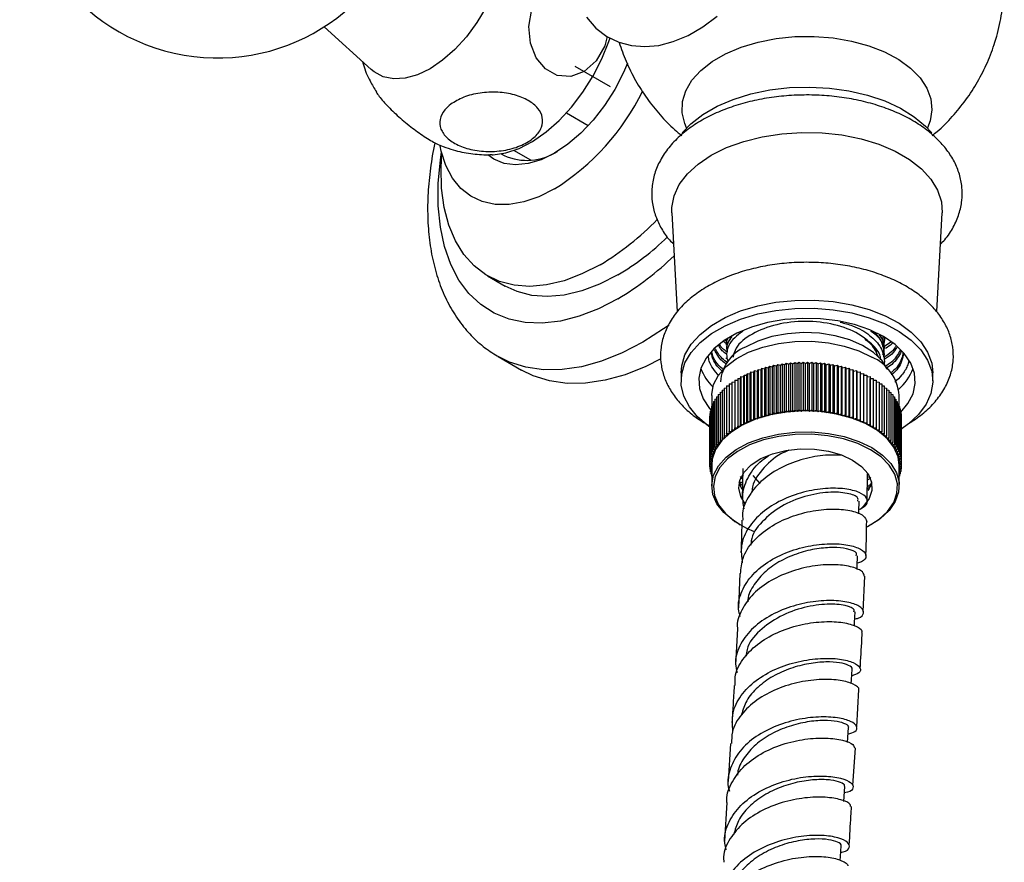
# Model space of a CAD drawing. Units: millimetres. Extents: x 5 to 995, y 5 to 995.
# Drawn here: x 835 to 859, y 70 to 90 of the extents above; entities that cross this region are included whole.
import ezdxf

# ---------------------------------------------------------------- set-up
doc = ezdxf.new("R2010")
doc.units = ezdxf.units.MM
doc.linetypes.add('CENTERX2', pattern=[20.32, 12.7, -2.54, 2.54, -2.54])

msp = doc.modelspace()

# ---------------------------------------------------------------- linework, layer by layer
at = {"color": 7, "linetype": 'Continuous', "lineweight": 25}
for p, q in [((842.445, 89.714), (843.571, 88.691)), ((848.254, 87.649), (848.78, 87.345)), ((847.404, 86.513), (846.993, 86.75)), ((846.691, 86.669), (846.759, 86.63)), ((850.783, 85.249), (850.914, 82.88)), ((857.141, 82.882), (857.272, 85.249)), ((846.363, 83.741), (846.788, 83.496)), ((855.891, 82.017), (855.835, 82.276)), ((855.891, 82.18), (855.87, 82.276)), ((855.92, 82.25), (855.882, 82.223)), ((852.096, 82.109), (852.022, 82.167)), ((852.098, 82.169), (852.071, 82.19)), ((852.091, 82.099), (852.091, 82.078)), ((856.038, 82.152), (855.886, 82.042)), ((855.891, 82.16), (855.891, 82.18)), ((855.891, 81.997), (855.891, 82.017)), ((846.614, 81.806), (847.179, 81.48)), ((852.091, 81.935), (852.091, 81.915)), ((852.091, 81.772), (852.091, 81.752)), ((855.891, 81.833), (855.891, 81.854)), ((852.925, 81.487), (852.947, 81.526)), ((852.947, 81.526), (852.947, 80.383)), ((852.947, 81.526), (853.015, 81.513)), ((853.015, 81.513), (853.04, 81.552)), ((853.04, 81.552), (853.04, 80.409)), ((853.04, 81.552), (853.107, 81.538)), ((853.107, 81.538), (853.135, 81.575)), ((853.107, 80.394), (853.107, 81.538)), ((853.135, 81.575), (853.135, 80.432)), ((853.135, 81.575), (853.2, 81.559)), ((853.2, 81.559), (853.231, 81.596)), ((853.2, 80.416), (853.2, 81.559)), ((853.231, 81.596), (853.231, 80.453)), ((853.231, 81.596), (853.296, 81.579)), ((853.296, 81.579), (853.33, 81.615)), ((853.296, 80.435), (853.296, 81.579)), ((853.33, 81.615), (853.33, 80.472)), ((853.33, 81.615), (853.392, 81.595)), ((853.392, 81.595), (853.429, 81.631)), ((853.392, 80.452), (853.392, 81.595)), ((853.429, 81.631), (853.429, 80.487)), ((853.429, 81.631), (853.49, 81.61)), ((853.49, 81.61), (853.53, 81.644)), ((853.49, 80.466), (853.49, 81.61)), ((853.53, 81.644), (853.53, 80.501)), ((853.53, 81.644), (853.589, 81.621)), ((853.589, 81.621), (853.631, 81.655)), ((853.589, 80.478), (853.589, 81.621)), ((853.631, 81.655), (853.631, 80.511)), ((853.631, 81.655), (853.689, 81.63)), ((853.689, 81.63), (853.734, 81.663)), ((853.689, 80.487), (853.689, 81.63)), ((853.734, 81.663), (853.734, 80.519)), ((853.734, 81.663), (853.789, 81.637)), ((853.789, 81.637), (853.836, 81.668)), ((853.789, 80.494), (853.789, 81.637)), ((853.836, 81.668), (853.836, 80.525)), ((853.836, 81.668), (853.89, 81.641)), ((853.89, 81.641), (853.939, 81.671)), ((853.89, 80.498), (853.89, 81.641)), ((853.939, 81.671), (853.939, 80.527)), ((853.939, 81.671), (853.991, 81.642)), ((853.991, 81.642), (854.043, 81.671)), ((853.991, 80.499), (853.991, 81.642)), ((854.043, 81.671), (854.043, 80.527)), ((854.043, 81.671), (854.092, 81.641)), ((854.092, 81.641), (854.146, 81.668)), ((854.092, 80.498), (854.092, 81.641)), ((854.146, 81.668), (854.146, 80.525)), ((854.146, 81.668), (854.193, 81.637)), ((854.193, 81.637), (854.249, 81.663)), ((854.193, 80.494), (854.193, 81.637)), ((854.249, 81.663), (854.249, 80.519)), ((854.249, 81.663), (854.293, 81.63)), ((854.293, 81.63), (854.351, 81.655)), ((854.293, 80.487), (854.293, 81.63)), ((854.351, 81.655), (854.351, 80.511)), ((854.351, 81.655), (854.393, 81.621)), ((854.393, 81.621), (854.452, 81.644)), ((854.393, 80.478), (854.393, 81.621)), ((854.452, 81.644), (854.452, 80.501)), ((854.452, 81.644), (854.492, 81.61)), ((854.492, 81.61), (854.553, 81.631)), ((854.492, 80.466), (854.492, 81.61)), ((854.553, 81.631), (854.553, 80.487)), ((854.553, 81.631), (854.59, 81.595)), ((854.59, 81.595), (854.652, 81.615)), ((854.59, 80.452), (854.59, 81.595)), ((854.652, 81.615), (854.652, 80.472)), ((854.652, 81.615), (854.686, 81.579)), ((854.686, 81.579), (854.751, 81.596)), ((854.686, 80.435), (854.686, 81.579)), ((854.751, 81.596), (854.751, 80.453)), ((854.751, 81.596), (854.782, 81.559)), ((854.782, 81.559), (854.847, 81.575)), ((854.782, 80.416), (854.782, 81.559)), ((854.847, 81.575), (854.847, 80.432)), ((854.847, 81.575), (854.875, 81.538)), ((854.875, 81.538), (854.942, 81.552)), ((854.875, 80.394), (854.875, 81.538)), ((854.942, 81.552), (854.942, 80.409)), ((854.942, 81.552), (854.967, 81.513)), ((854.967, 81.513), (855.035, 81.526)), ((855.035, 81.526), (855.035, 80.383)), ((855.035, 81.526), (855.057, 81.487)), ((855.891, 81.69), (855.875, 81.597)), ((851.007, 81.417), (851.007, 81.221)), ((852.365, 81.282), (852.365, 80.139)), ((852.365, 81.282), (852.436, 81.282)), ((852.436, 81.282), (852.439, 81.323)), ((852.436, 80.139), (852.436, 81.282)), ((852.439, 81.323), (852.439, 80.18)), ((852.439, 81.323), (852.511, 81.321)), ((852.511, 81.321), (852.517, 81.362)), ((852.511, 80.178), (852.511, 81.321)), ((852.517, 81.362), (852.517, 80.219)), ((852.517, 81.362), (852.588, 81.359)), ((852.563, 81.36), (852.592, 81.374)), ((852.588, 81.359), (852.598, 81.4)), ((852.588, 80.216), (852.588, 81.359)), ((852.598, 81.4), (852.598, 80.256)), ((852.598, 81.4), (852.668, 81.394)), ((852.668, 81.394), (852.681, 81.435)), ((852.668, 80.251), (852.668, 81.394)), ((852.681, 81.435), (852.681, 80.291)), ((852.681, 81.435), (852.751, 81.427)), ((852.751, 81.427), (852.767, 81.467)), ((852.751, 80.284), (852.751, 81.427)), ((852.767, 81.467), (852.767, 80.324)), ((852.767, 81.467), (852.837, 81.458)), ((852.837, 81.458), (852.856, 81.498)), ((852.837, 80.315), (852.837, 81.458)), ((852.856, 81.498), (852.856, 80.355)), ((852.856, 81.498), (852.925, 81.487)), ((852.925, 80.344), (852.925, 81.487)), ((853.015, 80.37), (853.015, 81.513)), ((854.967, 80.37), (854.967, 81.513)), ((855.057, 81.487), (855.126, 81.498)), ((855.057, 80.344), (855.057, 81.487)), ((855.126, 81.498), (855.126, 80.355)), ((855.126, 81.498), (855.145, 81.458)), ((855.145, 81.458), (855.215, 81.467)), ((855.145, 80.315), (855.145, 81.458)), ((855.215, 81.467), (855.215, 80.324)), ((855.215, 81.467), (855.231, 81.427)), ((855.231, 81.427), (855.301, 81.435)), ((855.231, 80.284), (855.231, 81.427)), ((855.301, 81.435), (855.301, 80.291)), ((855.301, 81.435), (855.314, 81.394)), ((855.314, 81.394), (855.384, 81.4)), ((855.314, 80.251), (855.314, 81.394)), ((855.384, 81.4), (855.384, 80.256)), ((855.384, 81.4), (855.394, 81.359)), ((855.394, 81.359), (855.465, 81.362)), ((855.394, 80.216), (855.394, 81.359)), ((855.465, 81.362), (855.465, 80.219)), ((855.465, 81.362), (855.471, 81.321)), ((855.471, 81.321), (855.543, 81.323)), ((855.471, 80.178), (855.471, 81.321)), ((855.543, 81.323), (855.543, 80.18)), ((855.543, 81.323), (855.546, 81.282)), ((855.546, 80.139), (855.546, 81.282)), ((855.546, 81.282), (855.617, 81.282)), ((855.617, 81.282), (855.617, 80.139)), ((857.047, 81.221), (857.047, 81.417)), ((852.044, 81.05), (852.1, 81.057)), ((852.044, 81.05), (852.044, 79.906)), ((852.1, 81.099), (852.161, 81.106)), ((852.1, 81.099), (852.1, 79.956)), ((852.161, 81.147), (852.225, 81.153)), ((852.161, 81.147), (852.161, 80.004)), ((852.225, 81.194), (852.293, 81.198)), ((852.225, 81.194), (852.225, 80.051)), ((852.293, 81.239), (852.365, 81.241)), ((852.293, 81.239), (852.293, 80.096)), ((855.617, 81.241), (855.689, 81.239)), ((855.689, 81.239), (855.689, 80.096)), ((855.689, 81.198), (855.757, 81.194)), ((855.757, 81.194), (855.757, 80.051)), ((855.757, 81.153), (855.821, 81.147)), ((855.821, 81.147), (855.821, 80.004)), ((855.821, 81.106), (855.882, 81.099)), ((855.882, 81.099), (855.882, 79.956)), ((855.882, 81.057), (855.938, 81.05)), ((855.938, 81.05), (855.938, 79.906)), ((851.741, 80.874), (851.741, 80.611)), ((851.856, 80.837), (851.897, 80.847)), ((851.856, 80.837), (851.856, 79.694)), ((851.897, 80.892), (851.942, 80.902)), ((851.897, 80.892), (851.897, 79.749)), ((851.942, 80.946), (851.991, 80.955)), ((851.942, 80.946), (851.942, 79.803)), ((851.991, 80.998), (852.044, 81.007)), ((851.991, 80.998), (851.991, 79.855)), ((855.938, 81.007), (855.991, 80.998)), ((855.991, 80.998), (855.991, 79.855)), ((855.991, 80.955), (856.04, 80.946)), ((856.04, 80.946), (856.04, 79.803)), ((856.04, 80.902), (856.085, 80.892)), ((856.085, 80.892), (856.085, 79.749)), ((856.085, 80.847), (856.126, 80.837)), ((856.126, 80.837), (856.126, 79.694)), ((856.241, 80.611), (856.241, 80.874)), ((851.738, 80.609), (851.761, 80.618)), ((851.738, 80.609), (851.738, 79.466)), ((851.761, 80.668), (851.788, 80.677)), ((851.761, 80.668), (851.761, 79.524)), ((851.788, 80.725), (851.82, 80.735)), ((851.788, 80.725), (851.788, 79.582)), ((851.82, 80.782), (851.856, 80.792)), ((851.82, 80.782), (851.82, 79.639)), ((856.126, 80.792), (856.162, 80.782)), ((856.162, 80.782), (856.162, 79.639)), ((856.162, 80.735), (856.194, 80.725)), ((856.194, 80.725), (856.194, 79.582)), ((856.194, 80.677), (856.221, 80.668)), ((856.221, 80.668), (856.221, 79.524)), ((856.221, 80.618), (856.244, 80.609)), ((856.244, 80.609), (856.244, 79.466)), ((851.692, 80.373), (851.696, 80.375)), ((851.692, 80.373), (851.692, 79.23)), ((851.696, 80.432), (851.705, 80.437)), ((851.696, 80.432), (851.696, 79.289)), ((851.705, 80.492), (851.719, 80.498)), ((851.705, 80.492), (851.705, 79.349)), ((851.719, 80.551), (851.738, 80.559)), ((851.719, 80.551), (851.719, 79.408)), ((852.837, 80.315), (852.856, 80.355)), ((852.856, 80.355), (852.925, 80.344)), ((852.925, 80.344), (852.947, 80.383)), ((852.947, 80.383), (853.015, 80.37)), ((853.015, 80.37), (853.04, 80.409)), ((853.04, 80.409), (853.107, 80.394)), ((853.107, 80.394), (853.135, 80.432)), ((853.135, 80.432), (853.2, 80.416)), ((853.2, 80.416), (853.231, 80.453)), ((853.231, 80.453), (853.296, 80.435)), ((853.296, 80.435), (853.33, 80.472)), ((853.33, 80.472), (853.392, 80.452)), ((853.392, 80.452), (853.429, 80.487)), ((853.429, 80.487), (853.49, 80.466)), ((853.49, 80.466), (853.53, 80.501)), ((853.53, 80.501), (853.589, 80.478)), ((853.589, 80.478), (853.631, 80.511)), ((853.631, 80.511), (853.689, 80.487)), ((853.689, 80.487), (853.734, 80.519)), ((853.734, 80.519), (853.789, 80.494)), ((853.789, 80.494), (853.836, 80.525)), ((853.836, 80.525), (853.89, 80.498)), ((853.89, 80.498), (853.939, 80.527)), ((853.939, 80.527), (853.991, 80.499)), ((853.991, 80.499), (854.043, 80.527)), ((854.043, 80.527), (854.092, 80.498)), ((854.092, 80.498), (854.146, 80.525)), ((854.146, 80.525), (854.193, 80.494)), ((854.193, 80.494), (854.249, 80.519)), ((854.249, 80.519), (854.293, 80.487)), ((854.293, 80.487), (854.351, 80.511)), ((854.351, 80.511), (854.393, 80.478)), ((854.393, 80.478), (854.452, 80.501)), ((854.452, 80.501), (854.492, 80.466)), ((854.492, 80.466), (854.553, 80.487)), ((854.553, 80.487), (854.59, 80.452)), ((854.59, 80.452), (854.652, 80.472)), ((854.652, 80.472), (854.686, 80.435)), ((854.686, 80.435), (854.751, 80.453)), ((854.751, 80.453), (854.782, 80.416)), ((854.782, 80.416), (854.847, 80.432)), ((854.847, 80.432), (854.875, 80.394)), ((854.875, 80.394), (854.942, 80.409)), ((854.942, 80.409), (854.967, 80.37)), ((854.967, 80.37), (855.035, 80.383)), ((855.035, 80.383), (855.057, 80.344)), ((855.057, 80.344), (855.126, 80.355)), ((855.126, 80.355), (855.145, 80.315)), ((856.244, 80.559), (856.263, 80.551)), ((856.263, 80.551), (856.263, 79.408)), ((856.263, 80.498), (856.277, 80.492)), ((856.277, 80.492), (856.277, 79.349)), ((856.277, 80.437), (856.286, 80.432)), ((856.286, 80.432), (856.286, 79.289)), ((856.286, 80.375), (856.29, 80.373)), ((856.29, 80.373), (856.29, 79.23)), ((852.365, 80.098), (852.365, 80.139)), ((852.365, 80.139), (852.436, 80.139)), ((852.436, 80.139), (852.439, 80.18)), ((852.439, 80.18), (852.511, 80.178)), ((852.511, 80.178), (852.517, 80.219)), ((852.517, 80.219), (852.588, 80.216)), ((852.588, 80.216), (852.598, 80.256)), ((852.598, 80.256), (852.668, 80.251)), ((852.668, 80.251), (852.681, 80.291)), ((852.681, 80.291), (852.751, 80.284)), ((852.751, 80.284), (852.767, 80.324)), ((852.767, 80.324), (852.837, 80.315)), ((855.145, 80.315), (855.215, 80.324)), ((855.215, 80.324), (855.231, 80.284)), ((855.231, 80.284), (855.301, 80.291)), ((855.301, 80.291), (855.314, 80.251)), ((855.314, 80.251), (855.384, 80.256)), ((855.384, 80.256), (855.394, 80.216)), ((855.394, 80.216), (855.465, 80.219)), ((855.465, 80.219), (855.471, 80.178)), ((855.471, 80.178), (855.543, 80.18)), ((855.543, 80.18), (855.546, 80.139)), ((855.546, 80.139), (855.617, 80.139)), ((855.617, 80.139), (855.617, 80.098)), ((851.991, 79.855), (852.059, 79.866)), ((852.044, 79.906), (852.113, 79.916)), ((852.059, 79.866), (852.044, 79.906)), ((852.1, 79.956), (852.171, 79.963)), ((852.113, 79.916), (852.1, 79.956)), ((852.161, 80.004), (852.232, 80.01)), ((852.171, 79.963), (852.161, 80.004)), ((852.225, 80.051), (852.297, 80.055)), ((852.232, 80.01), (852.225, 80.051)), ((852.293, 80.096), (852.365, 80.098)), ((852.297, 80.055), (852.293, 80.096)), ((855.617, 80.098), (855.689, 80.096)), ((855.689, 80.096), (855.685, 80.055)), ((855.685, 80.055), (855.757, 80.051)), ((855.757, 80.051), (855.75, 80.01)), ((855.75, 80.01), (855.821, 80.004)), ((855.821, 80.004), (855.811, 79.963)), ((855.811, 79.963), (855.882, 79.956)), ((855.882, 79.956), (855.869, 79.916)), ((855.869, 79.916), (855.938, 79.906)), ((855.938, 79.906), (855.923, 79.866)), ((855.923, 79.866), (855.991, 79.855)), ((851.82, 79.639), (851.884, 79.656)), ((851.851, 79.601), (851.82, 79.639)), ((851.856, 79.694), (851.922, 79.71)), ((851.884, 79.656), (851.856, 79.694)), ((851.897, 79.749), (851.964, 79.764)), ((851.922, 79.71), (851.897, 79.749)), ((851.942, 79.803), (852.01, 79.816)), ((851.964, 79.764), (851.942, 79.803)), ((852.01, 79.816), (851.991, 79.855)), ((855.991, 79.855), (855.972, 79.816)), ((855.972, 79.816), (856.04, 79.803)), ((856.04, 79.803), (856.018, 79.764)), ((856.018, 79.764), (856.085, 79.749)), ((856.085, 79.749), (856.06, 79.71)), ((856.06, 79.71), (856.126, 79.694)), ((856.126, 79.694), (856.098, 79.656)), ((856.098, 79.656), (856.162, 79.639)), ((856.162, 79.639), (856.131, 79.601)), ((851.719, 79.408), (851.777, 79.432)), ((851.761, 79.374), (851.719, 79.408)), ((851.738, 79.466), (851.797, 79.489)), ((851.777, 79.432), (851.738, 79.466)), ((851.761, 79.524), (851.822, 79.546)), ((851.797, 79.489), (851.761, 79.524)), ((851.788, 79.582), (851.851, 79.601)), ((851.822, 79.546), (851.788, 79.582)), ((856.131, 79.601), (856.194, 79.582)), ((856.194, 79.582), (856.16, 79.546)), ((856.16, 79.546), (856.221, 79.524)), ((856.221, 79.524), (856.185, 79.489)), ((856.185, 79.489), (856.244, 79.466)), ((856.244, 79.466), (856.205, 79.432)), ((856.205, 79.432), (856.263, 79.408)), ((856.263, 79.408), (856.221, 79.374)), ((851.692, 79.23), (851.743, 79.258)), ((851.741, 79.2), (851.692, 79.23)), ((851.692, 79.23), (851.692, 79.17)), ((851.692, 79.17), (851.741, 79.2)), ((851.741, 79.143), (851.692, 79.17)), ((851.696, 79.289), (851.75, 79.316)), ((851.743, 79.258), (851.696, 79.289)), ((851.696, 79.168), (851.696, 79.111)), ((851.705, 79.349), (851.761, 79.374)), ((851.75, 79.316), (851.705, 79.349)), ((851.741, 79.2), (851.741, 78.702)), ((856.221, 79.374), (856.277, 79.349)), ((856.277, 79.349), (856.232, 79.316)), ((856.232, 79.316), (856.286, 79.289)), ((856.286, 79.289), (856.239, 79.258)), ((856.239, 79.258), (856.29, 79.23)), ((856.29, 79.23), (856.241, 79.2)), ((856.241, 78.702), (856.241, 79.2)), ((856.241, 79.2), (856.29, 79.17)), ((856.29, 79.17), (856.241, 79.143)), ((856.286, 79.168), (856.286, 79.111)), ((856.29, 79.23), (856.29, 79.17)), ((851.696, 79.111), (851.741, 79.14)), ((851.741, 79.088), (851.696, 79.111)), ((851.705, 79.106), (851.705, 79.051)), ((851.705, 79.051), (851.741, 79.077)), ((851.741, 79.035), (851.705, 79.051)), ((851.719, 79.045), (851.719, 78.992)), ((851.719, 78.992), (851.741, 79.01)), ((851.741, 78.983), (851.719, 78.992)), ((851.738, 78.985), (851.738, 78.934)), ((851.738, 78.934), (851.741, 78.936)), ((851.741, 78.932), (851.738, 78.934)), ((852.456, 78.931), (852.474, 78.913)), ((852.485, 79.116), (852.472, 78.375)), ((852.729, 78.954), (852.894, 78.758)), ((855.47, 78.342), (855.482, 78.988)), ((855.507, 78.911), (855.526, 78.931)), ((856.241, 79.14), (856.286, 79.111)), ((856.286, 79.111), (856.241, 79.088)), ((856.241, 79.077), (856.277, 79.051)), ((856.277, 79.051), (856.241, 79.035)), ((856.241, 79.01), (856.263, 78.992)), ((856.263, 78.992), (856.241, 78.983)), ((856.241, 78.936), (856.244, 78.934)), ((856.244, 78.934), (856.241, 78.932)), ((856.244, 78.985), (856.244, 78.934)), ((856.263, 79.045), (856.263, 78.992)), ((856.277, 79.106), (856.277, 79.051)), ((852.4, 77.784), (852.428, 77.767)), ((855.554, 77.767), (855.582, 77.784)), ((852.419, 76.599), (852.383, 75.779)), ((855.377, 75.691), (855.416, 76.535)), ((852.359, 75.277), (852.31, 74.42)), ((855.22, 72.925), (855.273, 73.815)), ((855.001, 72.55), (855.023, 72.907)), ((852.196, 72.523), (852.139, 71.614)), ((855.13, 71.515), (855.188, 72.42)), ((854.913, 71.136), (854.935, 71.491)), ((852.108, 71.107), (852.052, 70.181))]:
    msp.add_line(p, q, dxfattribs=at)
at = {"color": 7, "linetype": 'CENTERX2'}
msp.add_line((849.311, 88.274), (848.462, 88.764), dxfattribs=at)
at = {"color": 7, "linetype": 'Continuous', "lineweight": 25, "flags": 128}
for points in [[(846.724, 92.25), (846.757, 92.059), (846.77, 91.716), (846.731, 91.347), (846.642, 90.961), (846.506, 90.569), (846.326, 90.183), (846.107, 89.815), (845.855, 89.473), (845.579, 89.17), (845.285, 88.912), (844.983, 88.708)], [(849.229, 89.481), (849.173, 89.255), (848.968, 88.897), (848.684, 88.64), (848.358, 88.521), (848.036, 88.547), (847.751, 88.705), (847.53, 88.972), (847.393, 89.323), (847.354, 89.724), (847.421, 90.139), (847.529, 90.405), (847.529, 90.405)], [(848.737, 89.946), (848.962, 89.685), (849.222, 89.485), (849.51, 89.344), (849.817, 89.262), (850.138, 89.238), (850.473, 89.269), (850.819, 89.359), (851.173, 89.506), (851.527, 89.71), (851.873, 89.966)], [(846.476, 86.647), (846.495, 86.647), (846.799, 86.692), (847.117, 86.799), (847.441, 86.967), (847.765, 87.192), (848.079, 87.468), (848.377, 87.789), (848.652, 88.148), (848.897, 88.535), (849.107, 88.943), (849.276, 89.36), (849.307, 89.45)], [(849.724, 88.842), (849.626, 88.616), (849.417, 88.213), (849.172, 87.83), (848.898, 87.478), (848.601, 87.164), (848.288, 86.896), (847.967, 86.682), (847.646, 86.526), (847.333, 86.432), (847.036, 86.403), (846.762, 86.439), (846.517, 86.539), (846.371, 86.642)], [(844.983, 88.708), (844.681, 88.563), (844.387, 88.482), (844.111, 88.466), (843.86, 88.517), (843.641, 88.633), (843.571, 88.691)], [(851.036, 87.17), (851.242, 87.388), (851.53, 87.611), (851.87, 87.807), (852.257, 87.973), (852.681, 88.105), (853.134, 88.2), (853.606, 88.255), (854.087, 88.27), (854.567, 88.245), (855.035, 88.18), (855.482, 88.075), (855.898, 87.935), (856.274, 87.761), (856.602, 87.557), (856.875, 87.328), (857.021, 87.167)], [(850.783, 85.249), (850.783, 85.379), (850.838, 85.657), (850.963, 85.928), (851.157, 86.185), (851.415, 86.422), (851.732, 86.634), (852.1, 86.817), (852.51, 86.966), (852.955, 87.078), (853.424, 87.15), (853.906, 87.182), (854.391, 87.171), (854.867, 87.119), (855.325, 87.026), (855.754, 86.896), (856.144, 86.729), (856.488, 86.531), (856.776, 86.306), (857.002, 86.058), (857.163, 85.794), (857.253, 85.519), (857.272, 85.249)], [(847.967, 85.825), (847.595, 85.639), (847.229, 85.513), (846.877, 85.451), (846.544, 85.453), (846.236, 85.52), (845.959, 85.649), (845.718, 85.839), (845.518, 86.086), (845.361, 86.386), (845.25, 86.734), (845.224, 86.858)], [(849.063, 84.008), (848.628, 83.786), (848.198, 83.623), (847.78, 83.524), (847.378, 83.488), (846.999, 83.516), (846.646, 83.609), (846.325, 83.764), (846.039, 83.979), (845.793, 84.253), (845.59, 84.581), (845.432, 84.958), (845.321, 85.381), (845.259, 85.844), (845.246, 86.34), (845.265, 86.675)], [(849.487, 83.763), (849.052, 83.541), (848.623, 83.378), (848.204, 83.279), (847.803, 83.243), (847.423, 83.271), (847.07, 83.364), (846.788, 83.496)], [(851.007, 81.417), (851.021, 81.584), (851.1, 81.847), (851.248, 82.1), (851.461, 82.337), (851.734, 82.552), (852.061, 82.741), (852.434, 82.899), (852.845, 83.022), (853.283, 83.107), (853.738, 83.153), (854.201, 83.158), (854.659, 83.122), (855.102, 83.047), (855.52, 82.933), (855.904, 82.783), (856.243, 82.602), (856.53, 82.393), (856.759, 82.161), (856.923, 81.911), (857.02, 81.65), (857.047, 81.417)], [(851.705, 80.106), (851.661, 80.138), (851.402, 80.359), (851.205, 80.601), (851.074, 80.857), (851.012, 81.121), (851.021, 81.388), (851.1, 81.651), (851.248, 81.904), (851.461, 82.141), (851.734, 82.356), (852.061, 82.545), (852.434, 82.703), (852.845, 82.826), (853.283, 82.911), (853.738, 82.957), (854.201, 82.962), (854.659, 82.926), (855.102, 82.851), (855.52, 82.737), (855.904, 82.587), (856.243, 82.406), (856.53, 82.197), (856.759, 81.965), (856.923, 81.715), (857.02, 81.454), (857.047, 81.188), (857.002, 80.922), (856.888, 80.664), (856.707, 80.418), (856.464, 80.191), (856.277, 80.058)], [(855.866, 82.283), (855.538, 82.443), (855.169, 82.57), (854.769, 82.66), (854.349, 82.711), (853.92, 82.721), (853.494, 82.69), (853.082, 82.62), (852.696, 82.511), (852.347, 82.367), (852.043, 82.191), (851.794, 81.99), (851.605, 81.767), (851.482, 81.529), (851.429, 81.283), (851.447, 81.036), (851.535, 80.793), (851.691, 80.562), (851.719, 80.53)], [(855.965, 81.497), (855.962, 81.505), (855.826, 81.715), (855.624, 81.906), (855.363, 82.072), (855.053, 82.206), (854.704, 82.304), (854.329, 82.362), (853.942, 82.378), (853.557, 82.351), (853.188, 82.283), (852.848, 82.176), (852.549, 82.033)], [(856.277, 80.469), (856.449, 80.676), (856.572, 80.913), (856.625, 81.159), (856.607, 81.407), (856.519, 81.65), (856.363, 81.881), (856.143, 82.094), (855.866, 82.283)], [(851.741, 80.874), (851.742, 80.903), (851.787, 81.134), (851.903, 81.357), (852.086, 81.565), (852.33, 81.75), (852.628, 81.907), (852.97, 82.031), (853.344, 82.118), (853.739, 82.165), (854.142, 82.17), (854.541, 82.133), (854.922, 82.057), (855.272, 81.942), (855.582, 81.792)], [(850.521, 81.749), (850.157, 81.566), (849.665, 81.369), (849.183, 81.235), (848.716, 81.165), (848.269, 81.16), (847.847, 81.22), (847.453, 81.345), (847.179, 81.48)], [(856.241, 79.2), (856.213, 79.403), (856.115, 79.629), (855.948, 79.841), (855.718, 80.032), (855.433, 80.197), (855.101, 80.33), (854.734, 80.426), (854.343, 80.483), (853.941, 80.499), (853.54, 80.472), (853.153, 80.406), (852.794, 80.3), (852.473, 80.159), (852.201, 79.987), (851.986, 79.79), (851.836, 79.574), (851.755, 79.345), (851.741, 79.2)], [(852.4, 77.784), (852.264, 77.869), (852.034, 78.061), (851.867, 78.273), (851.769, 78.499), (851.742, 78.731), (851.787, 78.962), (851.903, 79.185), (852.086, 79.393), (852.33, 79.578), (852.628, 79.735), (852.97, 79.859), (853.344, 79.946), (853.739, 79.993), (854.142, 79.998), (854.541, 79.961), (854.922, 79.885), (855.272, 79.77), (855.582, 79.62)], [(855.554, 79.571), (855.25, 79.718), (854.905, 79.831), (854.531, 79.906), (854.14, 79.942), (853.744, 79.937), (853.355, 79.891), (852.988, 79.806), (852.652, 79.684), (852.36, 79.53), (852.12, 79.348), (851.94, 79.144), (851.826, 78.925), (851.782, 78.698), (851.808, 78.47), (851.905, 78.248), (852.069, 78.04), (852.295, 77.852), (852.575, 77.69), (852.761, 77.609)], [(852.547, 78.272), (852.438, 78.446), (852.392, 78.644), (852.42, 78.843), (852.521, 79.034), (852.692, 79.208), (852.923, 79.357), (853.204, 79.473), (853.521, 79.552), (853.861, 79.59), (854.207, 79.584), (854.543, 79.536), (854.853, 79.447), (855.122, 79.322)], [(855.464, 77.718), (855.482, 77.728), (855.749, 77.896), (855.96, 78.09), (856.108, 78.302), (856.187, 78.526), (856.196, 78.755), (856.134, 78.981), (856.003, 79.197), (855.808, 79.396), (855.554, 79.571)], [(855.582, 79.62), (855.841, 79.442), (856.04, 79.239), (856.173, 79.019), (856.236, 78.789), (856.227, 78.556), (856.146, 78.328), (855.996, 78.112), (855.781, 77.915), (855.582, 77.784)], [(855.122, 79.322), (855.339, 79.167), (855.493, 78.988), (855.576, 78.794), (855.586, 78.594), (855.521, 78.398), (855.384, 78.215), (855.302, 78.139)], [(852.475, 78.619), (852.438, 78.691), (852.404, 78.798)], [(855.577, 78.792), (855.521, 78.643), (855.49, 78.592)], [(855.273, 78.03), (855.274, 78.091), (855.28, 78.339)], [(855.228, 76.698), (855.231, 76.775), (855.241, 77.026)], [(855.166, 75.35), (855.17, 75.427), (855.183, 75.679)], [(855.088, 73.959), (855.094, 74.05), (855.109, 74.303)], [(854.827, 69.721), (854.833, 69.816), (854.847, 70.068)]]:
    msp.add_lwpolyline(points, dxfattribs=at)
at = {"color": 8, "linetype": 'Continuous', "lineweight": 25, "flags": 128}
for points in [[(851.138, 87.287), (851.094, 87.391), (851.032, 87.654), (851.041, 87.919), (851.12, 88.181), (851.267, 88.432), (851.478, 88.667), (851.75, 88.881), (852.074, 89.068), (852.445, 89.225), (852.853, 89.347), (853.288, 89.432), (853.74, 89.478), (854.199, 89.483), (854.655, 89.447), (855.095, 89.372), (855.511, 89.259), (855.891, 89.111), (856.228, 88.93), (856.514, 88.723), (856.741, 88.492), (856.904, 88.245), (857, 87.985), (857.027, 87.721), (856.983, 87.457), (856.916, 87.287)], [(849.487, 83.192), (849.021, 82.952), (848.56, 82.773), (848.11, 82.657), (847.676, 82.606), (847.264, 82.621), (846.877, 82.7), (846.521, 82.844), (846.2, 83.05), (845.917, 83.316), (845.676, 83.639), (845.48, 84.016), (845.331, 84.441), (845.231, 84.909), (845.18, 85.416), (845.18, 85.956), (845.231, 86.521), (845.257, 86.704)], [(850.718, 82.56), (850.586, 82.467), (850.088, 82.151)], [(850.088, 82.151), (849.591, 81.893), (849.099, 81.696), (848.617, 81.561), (848.15, 81.492), (847.703, 81.487), (847.281, 81.547), (846.887, 81.672), (846.598, 81.816)]]:
    msp.add_lwpolyline(points, dxfattribs=at)
at = {"color": 7, "linetype": 'Continuous', "lineweight": 25}
for centre, radius, start, end in [((839.885, 93.716), 4.75, 76.7064, 343.3075), ((844.905, 90.719), 5.773, 302.0306, 333.8474), ((847.312, 87.844), 1.334, 245.4758, 303.0272), ((845.69, 89.677), 6.597, 300.7537, 315.9973), ((846.273, 89.217), 6.331, 300.5169, 314.0397), ((852.932, 81.128), 0.983, 112.9312, 175.7487), ((855.149, 80.786), 1.096, 4.6125, 66.7076), ((852.624, 81.947), 1.222, 200.4747, 225.5539), ((855.4, 81.963), 1.256, 311.1739, 339.3196)]:
    msp.add_arc(centre, radius, start, end, dxfattribs=at)
at = {"color": 8, "linetype": 'Continuous', "lineweight": 25}
msp.add_arc((845.867, 89.339), 7.134, 300.4964, 314.1879, dxfattribs=at)
at = {"color": 7, "linetype": 'Continuous', "lineweight": 25}
for points, knots in [([(857.031, 87.105), (857.071, 87.136), (857.246, 87.272), (857.521, 87.557), (857.849, 87.957), (858.131, 88.393), (858.365, 88.858), (858.554, 89.364), (858.689, 89.904), (858.76, 90.469), (858.764, 91.028), (858.706, 91.574), (858.589, 92.1), (858.417, 92.602), (858.195, 93.074), (857.927, 93.514), (857.619, 93.916), (857.275, 94.279), (856.9, 94.601), (856.498, 94.881), (856.07, 95.111), (855.768, 95.251), (855.606, 95.301), (855.598, 95.303)], [0, 0, 0, 0, 0.0150167, 0.0661379, 0.1174338, 0.1688863, 0.2204721, 0.2721665, 0.3294843, 0.3858861, 0.4412283, 0.4955781, 0.5489958, 0.6015356, 0.6532464, 0.7041757, 0.7543743, 0.803903, 0.852842, 0.9013046, 0.9494568, 0.997545, 1, 1, 1, 1]), ([(849.521, 89.341), (849.572, 89.19), (849.68, 88.875), (849.907, 88.424), (850.181, 87.991), (850.498, 87.598), (850.779, 87.301), (850.966, 87.151), (851.024, 87.105)], [0, 0, 0, 0, 0.175095, 0.365206, 0.552467, 0.737073, 0.919257, 1, 1, 1, 1]), ([(843.362, 88.881), (843.368, 88.855), (843.41, 88.693), (843.518, 88.446), (843.642, 88.24), (843.694, 88.154)], [0, 0, 0, 0, 0.100129, 0.625441, 1, 1, 1, 1]), ([(843.692, 88.153), (843.702, 88.135), (843.748, 88.054), (843.912, 87.862), (844.187, 87.59), (844.515, 87.314), (844.844, 87.079), (845.121, 86.911), (845.246, 86.863), (845.299, 86.843)], [0, 0, 0, 0, 0.048989, 0.218598, 0.388302, 0.558295, 0.722906, 0.883198, 1, 1, 1, 1]), ([(845.48, 87.856), (845.577, 87.916), (845.773, 88.038), (846.177, 88.138), (846.607, 88.159), (847.017, 88.093), (847.354, 87.955), (847.588, 87.763), (847.699, 87.537), (847.677, 87.3), (847.52, 87.074), (847.238, 86.884), (846.858, 86.755), (846.428, 86.709), (846.005, 86.748), (845.641, 86.866), (845.373, 87.043), (845.223, 87.261), (845.204, 87.496), (845.302, 87.702), (845.429, 87.812), (845.48, 87.856)], [0, 0, 0, 0, 0.055391, 0.1108, 0.16643, 0.220393, 0.272738, 0.324166, 0.375573, 0.427819, 0.481552, 0.53693, 0.5933, 0.64932, 0.703839, 0.756629, 0.808248, 0.859565, 0.911468, 0.964694, 1, 1, 1, 1]), ([(857.23, 84.501), (857.265, 84.536), (857.391, 84.661), (857.545, 84.904), (857.686, 85.221), (857.754, 85.546), (857.756, 85.868), (857.694, 86.181), (857.572, 86.481), (857.393, 86.764), (857.158, 87.029), (856.869, 87.274), (856.529, 87.493), (856.144, 87.681), (855.722, 87.836), (855.273, 87.954), (854.804, 88.035), (854.323, 88.078), (853.837, 88.082), (853.354, 88.048), (852.881, 87.975), (852.427, 87.865), (851.998, 87.717), (851.601, 87.534), (851.242, 87.315), (850.931, 87.064), (850.673, 86.783), (850.479, 86.478), (850.352, 86.158), (850.295, 85.833), (850.305, 85.512), (850.376, 85.201), (850.51, 84.905), (850.655, 84.675), (850.772, 84.554), (850.809, 84.517)], [0, 0, 0, 0, 0.012744, 0.0452, 0.076708, 0.107108, 0.136638, 0.1658, 0.194996, 0.224747, 0.255373, 0.286897, 0.319081, 0.351594, 0.384148, 0.416623, 0.449004, 0.481314, 0.513593, 0.545887, 0.578231, 0.610675, 0.643267, 0.676047, 0.709024, 0.742123, 0.775045, 0.807367, 0.838688, 0.868915, 0.898343, 0.927473, 0.95673, 0.986614, 1, 1, 1, 1]), ([(845.1, 86.932), (845.1, 86.93), (845.049, 86.724), (844.99, 86.32), (844.927, 85.727), (844.919, 85.149), (844.96, 84.593), (845.053, 84.063), (845.198, 83.566), (845.393, 83.11), (845.637, 82.7), (845.925, 82.344), (846.242, 82.044), (846.481, 81.892), (846.595, 81.819)], [0, 0, 0, 0, 0.000982, 0.09395, 0.187263, 0.28092, 0.374842, 0.468744, 0.562164, 0.654506, 0.745155, 0.83372, 0.920214, 1, 1, 1, 1]), ([(845.3, 86.846), (845.379, 86.815), (845.592, 86.735), (845.955, 86.67), (846.271, 86.637), (846.444, 86.649), (846.477, 86.652)], [0, 0, 0, 0, 0.2120221, 0.5680566, 0.9166563, 1, 1, 1, 1]), ([(856.408, 80.163), (856.47, 80.2), (856.65, 80.309), (856.911, 80.514), (857.168, 80.785), (857.363, 81.083), (857.49, 81.396), (857.547, 81.714), (857.537, 82.028), (857.465, 82.331), (857.333, 82.62), (857.145, 82.892), (856.902, 83.145), (856.605, 83.375), (856.259, 83.579), (855.871, 83.75), (855.449, 83.887), (855.004, 83.987), (854.541, 84.048), (854.071, 84.071), (853.599, 84.056), (853.135, 84.001), (852.686, 83.908), (852.258, 83.778), (851.86, 83.611), (851.499, 83.409), (851.181, 83.171), (850.916, 82.903), (850.713, 82.609), (850.577, 82.297), (850.511, 81.979), (850.512, 81.663), (850.577, 81.359), (850.701, 81.068), (850.881, 80.794), (851.118, 80.539), (851.385, 80.318), (851.592, 80.199), (851.685, 80.145)], [0, 0, 0, 0, 0.015856, 0.045569, 0.075237, 0.104364, 0.132543, 0.159667, 0.186018, 0.212077, 0.238255, 0.265031, 0.292667, 0.321129, 0.35015, 0.37941, 0.408651, 0.437805, 0.466875, 0.495895, 0.524906, 0.553953, 0.583076, 0.612326, 0.641751, 0.671374, 0.701161, 0.730867, 0.760091, 0.788409, 0.815662, 0.842088, 0.868173, 0.894305, 0.920983, 0.948502, 0.976868, 1, 1, 1, 1]), ([(855.536, 82.142), (855.451, 82.212), (855.23, 82.393), (854.695, 82.593), (853.992, 82.675), (853.282, 82.594), (852.693, 82.362), (852.319, 82.07), (852.269, 81.858), (852.251, 81.782)], [0, 0, 0, 0, 0.101719, 0.263141, 0.424563, 0.585985, 0.747407, 0.908828, 1, 1, 1, 1]), ([(854.826, 82.629), (854.926, 82.603), (855.204, 82.533), (855.549, 82.32), (855.833, 82.024), (855.872, 81.802), (855.891, 81.69)], [0, 0, 0, 0, 0.158266, 0.437916, 0.718495, 1, 1, 1, 1]), ([(852.123, 82.233), (852.114, 82.218), (852.084, 82.168), (852.103, 82.116), (852.115, 82.079)], [0, 0, 0, 0, 0.311565, 1, 1, 1, 1]), ([(852.119, 82.231), (852.109, 82.214), (852.084, 82.171), (852.101, 82.127), (852.111, 82.1)], [0, 0, 0, 0, 0.399428, 1, 1, 1, 1]), ([(852.208, 82.267), (852.15, 82.184), (852.075, 82.076), (852.104, 81.963), (852.111, 81.937)], [0, 0, 0, 0, 0.7634989, 1, 1, 1, 1]), ([(852.227, 82.283), (852.165, 82.198), (852.078, 82.078), (852.107, 81.952), (852.115, 81.916)], [0, 0, 0, 0, 0.715806, 1, 1, 1, 1]), ([(852.486, 82.407), (852.418, 82.359), (852.201, 82.204), (852.069, 81.935), (852.113, 81.738), (852.127, 81.677)], [0, 0, 0, 0, 0.237795, 0.765942, 1, 1, 1, 1]), ([(855.74, 81.802), (855.697, 81.903), (855.633, 82.056), (855.473, 82.183), (855.42, 82.226)], [0, 0, 0, 0, 0.662943, 1, 1, 1, 1]), ([(855.867, 81.835), (855.874, 81.868), (855.907, 82.033), (855.796, 82.247), (855.604, 82.379), (855.56, 82.409)], [0, 0, 0, 0, 0.166306, 0.807508, 1, 1, 1, 1]), ([(855.891, 81.854), (855.877, 81.94), (855.849, 82.113), (855.759, 82.295), (855.654, 82.368), (855.648, 82.372)], [0, 0, 0, 0, 0.480585, 0.969985, 1, 1, 1, 1]), ([(855.844, 81.851), (855.871, 81.934), (855.922, 82.097), (855.818, 82.25), (855.767, 82.323)], [0, 0, 0, 0, 0.517868, 1, 1, 1, 1]), ([(855.849, 82.047), (855.882, 82.12), (855.917, 82.198), (855.878, 82.272), (855.875, 82.277)], [0, 0, 0, 0, 0.937903, 1, 1, 1, 1]), ([(852.13, 81.654), (852.082, 81.688), (851.943, 81.787), (851.877, 81.909), (851.834, 81.989)], [0, 0, 0, 0, 0.34876, 1, 1, 1, 1]), ([(852.1, 81.861), (852.061, 81.888), (851.976, 81.947), (851.934, 82.021), (851.911, 82.062)], [0, 0, 0, 0, 0.446119, 1, 1, 1, 1]), ([(852.091, 81.929), (852.056, 81.953), (851.987, 82), (851.953, 82.058), (851.937, 82.086)], [0, 0, 0, 0, 0.518375, 1, 1, 1, 1]), ([(855.717, 81.824), (855.703, 81.886), (855.679, 81.999), (855.58, 82.098), (855.536, 82.142)], [0, 0, 0, 0, 0.550643, 1, 1, 1, 1]), ([(855.795, 81.727), (855.792, 81.768), (855.781, 81.917), (855.64, 82.047), (855.536, 82.142)], [0, 0, 0, 0, 0.268775, 1, 1, 1, 1]), ([(856.154, 82.049), (856.127, 82.006), (856.064, 81.906), (855.937, 81.826), (855.864, 81.781)], [0, 0, 0, 0, 0.431072, 1, 1, 1, 1]), ([(856.181, 82.025), (856.147, 81.969), (856.081, 81.859), (855.945, 81.773), (855.879, 81.731)], [0, 0, 0, 0, 0.514728, 1, 1, 1, 1]), ([(856.072, 82.122), (856.068, 82.117), (856.034, 82.07), (855.969, 82.032), (855.911, 81.999)], [0, 0, 0, 0, 0.104915, 1, 1, 1, 1]), ([(851.914, 81.342), (851.817, 81.458), (851.688, 81.612), (851.665, 81.781), (851.659, 81.824)], [0, 0, 0, 0, 0.746189, 1, 1, 1, 1]), ([(852.025, 81.429), (852.014, 81.437), (851.877, 81.543), (851.77, 81.707), (851.74, 81.862), (851.734, 81.895)], [0, 0, 0, 0, 0.060393, 0.797967, 1, 1, 1, 1]), ([(852.04, 81.479), (852.024, 81.491), (851.881, 81.6), (851.777, 81.751), (851.749, 81.889), (851.745, 81.906)], [0, 0, 0, 0, 0.096745, 0.892452, 1, 1, 1, 1]), ([(852.1, 81.616), (852.063, 81.643), (851.922, 81.745), (851.857, 81.872), (851.808, 81.965)], [0, 0, 0, 0, 0.264579, 1, 1, 1, 1]), ([(856.264, 81.953), (856.209, 81.857), (856.127, 81.713), (855.955, 81.599), (855.897, 81.56)], [0, 0, 0, 0, 0.66468, 1, 1, 1, 1]), ([(856.291, 81.928), (856.231, 81.819), (856.148, 81.669), (855.971, 81.55), (855.923, 81.518)], [0, 0, 0, 0, 0.727954, 1, 1, 1, 1]), ([(856.331, 81.894), (856.322, 81.847), (856.292, 81.685), (856.179, 81.518), (856.044, 81.421), (856.035, 81.415)], [0, 0, 0, 0, 0.275304, 0.95475, 1, 1, 1, 1]), ([(856.342, 81.883), (856.331, 81.82), (856.299, 81.641), (856.185, 81.462), (856.058, 81.37), (856.056, 81.369)], [0, 0, 0, 0, 0.353253, 0.992714, 1, 1, 1, 1]), ([(856.467, 81.689), (856.458, 81.653), (856.429, 81.54), (856.321, 81.369), (856.194, 81.246), (856.137, 81.191)], [0, 0, 0, 0, 0.201571, 0.642016, 1, 1, 1, 1]), ([(854.869, 79.433), (854.741, 79.44), (854.463, 79.456), (853.944, 79.36), (853.415, 79.162), (852.949, 78.861), (852.624, 78.481), (852.464, 78.139), (852.485, 77.937), (852.491, 77.882)], [0, 0, 0, 0, 0.137055, 0.297409, 0.457958, 0.618571, 0.779222, 0.939836, 1, 1, 1, 1]), ([(852.521, 78.149), (852.5, 78.268), (852.453, 78.535), (852.613, 78.937), (852.845, 79.254), (853.052, 79.387), (853.108, 79.423)], [0, 0, 0, 0, 0.256162, 0.570748, 0.885025, 1, 1, 1, 1]), ([(853.593, 79.558), (853.527, 79.529), (853.271, 79.422), (852.939, 79.098), (852.707, 78.765), (852.712, 78.575), (852.713, 78.551)], [0, 0, 0, 0, 0.141414, 0.542055, 0.942741, 1, 1, 1, 1]), ([(852.421, 78.927), (852.433, 78.91), (852.447, 78.89), (852.475, 78.876), (852.481, 78.872)], [0, 0, 0, 0, 0.787774, 1, 1, 1, 1]), ([(852.412, 78.774), (852.422, 78.761), (852.44, 78.74), (852.467, 78.722), (852.478, 78.714)], [0, 0, 0, 0, 0.592485, 1, 1, 1, 1]), ([(852.435, 78.8), (852.439, 78.796), (852.45, 78.784), (852.467, 78.773), (852.479, 78.766)], [0, 0, 0, 0, 0.305591, 1, 1, 1, 1]), ([(855.475, 78.635), (855.497, 78.648), (855.536, 78.67), (855.561, 78.699), (855.572, 78.711)], [0, 0, 0, 0, 0.553539, 1, 1, 1, 1]), ([(855.477, 78.688), (855.498, 78.7), (855.531, 78.719), (855.552, 78.742), (855.56, 78.75)], [0, 0, 0, 0, 0.649541, 1, 1, 1, 1]), ([(855.48, 78.845), (855.5, 78.857), (855.531, 78.875), (855.552, 78.897), (855.559, 78.905)], [0, 0, 0, 0, 0.647208, 1, 1, 1, 1]), ([(855.275, 78.134), (855.347, 78.174), (855.494, 78.255), (855.488, 78.413), (855.306, 78.553), (854.954, 78.644), (854.481, 78.654), (853.942, 78.566), (853.407, 78.372), (852.939, 78.079), (852.602, 77.706), (852.421, 77.284), (852.458, 76.996), (852.476, 76.855)], [0, 0, 0, 0, 0.086875, 0.178591, 0.27036, 0.362139, 0.453895, 0.54562, 0.637285, 0.72893, 0.820529, 0.912142, 1, 1, 1, 1]), ([(855.248, 78.339), (855.253, 78.365), (855.269, 78.438), (855.014, 78.538), (854.559, 78.568), (853.978, 78.47), (853.391, 78.229), (852.935, 77.856), (852.686, 77.515), (852.684, 77.313), (852.684, 77.278)], [0, 0, 0, 0, 0.081183, 0.229371, 0.377402, 0.525503, 0.673359, 0.821286, 0.969008, 1, 1, 1, 1]), ([(852.435, 76.597), (852.445, 76.724), (852.465, 76.997), (852.721, 77.385), (853.123, 77.726), (853.632, 77.975), (854.179, 78.121), (854.698, 78.162), (855.12, 78.113), (855.407, 77.997), (855.445, 77.897), (855.464, 77.848)], [0, 0, 0, 0, 0.097172, 0.210621, 0.324138, 0.43766, 0.551188, 0.664688, 0.7781, 0.891414, 1, 1, 1, 1]), ([(852.463, 77.881), (852.461, 77.723), (852.459, 77.466), (852.446, 77.203), (852.441, 77.102)], [0, 0, 0, 0, 0.615497, 1, 1, 1, 1]), ([(855.439, 77.035), (855.443, 77.101), (855.456, 77.375), (855.459, 77.644), (855.46, 77.848)], [0, 0, 0, 0, 0.23927, 1, 1, 1, 1]), ([(852.428, 75.57), (852.411, 75.629), (852.351, 75.834), (852.448, 76.19), (852.708, 76.591), (853.128, 76.922), (853.643, 77.16), (854.192, 77.295), (854.706, 77.329), (855.122, 77.275), (855.391, 77.158), (855.467, 77.015), (855.407, 76.897), (855.27, 76.858), (855.234, 76.847)], [0, 0, 0, 0, 0.0377521, 0.1306453, 0.2234988, 0.3162954, 0.4090686, 0.5018484, 0.5946276, 0.6874527, 0.7802822, 0.8731409, 0.9659879, 1, 1, 1, 1]), ([(855.21, 77.027), (855.217, 77.048), (855.24, 77.111), (855.024, 77.197), (854.675, 77.234), (854.271, 77.206), (853.829, 77.099), (853.397, 76.918), (853.018, 76.66), (852.75, 76.341), (852.609, 76.085), (852.608, 75.941), (852.608, 75.922)], [0, 0, 0, 0, 0.070671, 0.216361, 0.326081, 0.435704, 0.545324, 0.654934, 0.764453, 0.874039, 0.98356, 1, 1, 1, 1]), ([(855.403, 76.535), (855.396, 76.57), (855.378, 76.653), (855.134, 76.763), (854.737, 76.825), (854.228, 76.801), (853.679, 76.677), (853.156, 76.449), (852.719, 76.127), (852.449, 75.731), (852.332, 75.433), (852.362, 75.282), (852.363, 75.277)], [0, 0, 0, 0, 0.083592, 0.197348, 0.311275, 0.425308, 0.539468, 0.653678, 0.76794, 0.882213, 0.996471, 1, 1, 1, 1]), ([(855.174, 75.511), (855.203, 75.517), (855.336, 75.547), (855.405, 75.653), (855.349, 75.789), (855.096, 75.906), (854.691, 75.965), (854.181, 75.941), (853.629, 75.816), (853.105, 75.589), (852.671, 75.266), (852.393, 74.871), (852.28, 74.509), (852.335, 74.293), (852.352, 74.224)], [0, 0, 0, 0, 0.026024, 0.118983, 0.212013, 0.305059, 0.398118, 0.491179, 0.584225, 0.677284, 0.770323, 0.863393, 0.956477, 1, 1, 1, 1]), ([(855.152, 75.681), (855.16, 75.697), (855.187, 75.751), (854.97, 75.844), (854.537, 75.881), (853.963, 75.807), (853.366, 75.59), (852.874, 75.242), (852.59, 74.894), (852.571, 74.671), (852.566, 74.615)], [0, 0, 0, 0, 0.061671, 0.209869, 0.358026, 0.506208, 0.654342, 0.802468, 0.950595, 1, 1, 1, 1]), ([(852.306, 73.913), (852.302, 73.982), (852.288, 74.199), (852.469, 74.546), (852.817, 74.914), (853.301, 75.197), (853.846, 75.379), (854.388, 75.458), (854.863, 75.443), (855.193, 75.355), (855.356, 75.256), (855.341, 75.201), (855.338, 75.19)], [0, 0, 0, 0, 0.052958, 0.167867, 0.282745, 0.397645, 0.512525, 0.627378, 0.7422, 0.856938, 0.971615, 1, 1, 1, 1]), ([(855.304, 74.319), (855.319, 74.556), (855.338, 74.847), (855.351, 75.136), (855.354, 75.189)], [0, 0, 0, 0, 0.814751, 1, 1, 1, 1]), ([(852.249, 72.822), (852.238, 72.967), (852.216, 73.261), (852.424, 73.682), (852.785, 74.047), (853.273, 74.325), (853.821, 74.503), (854.363, 74.577), (854.83, 74.56), (855.167, 74.471), (855.326, 74.344), (855.312, 74.216), (855.165, 74.165), (855.099, 74.142)], [0, 0, 0, 0, 0.090256, 0.183238, 0.27619, 0.369103, 0.46198, 0.554852, 0.647688, 0.740536, 0.83336, 0.926177, 1, 1, 1, 1]), ([(855.101, 74.304), (855.104, 74.307), (855.129, 74.336), (855.037, 74.401), (854.827, 74.467), (854.491, 74.49), (854.078, 74.449), (853.633, 74.337), (853.201, 74.145), (852.835, 73.88), (852.56, 73.566), (852.491, 73.33), (852.457, 73.217)], [0, 0, 0, 0, 0.013995, 0.124468, 0.235037, 0.345534, 0.456066, 0.566619, 0.677114, 0.787703, 0.89824, 1, 1, 1, 1]), ([(855.271, 73.815), (855.272, 73.817), (855.292, 73.86), (855.152, 73.952), (854.852, 74.046), (854.393, 74.074), (853.858, 74.011), (853.307, 73.846), (852.807, 73.579), (852.431, 73.224), (852.218, 72.858), (852.218, 72.615), (852.219, 72.521)], [0, 0, 0, 0, 0.005503, 0.120529, 0.235648, 0.350831, 0.466103, 0.581393, 0.696741, 0.812103, 0.927486, 1, 1, 1, 1]), ([(852.281, 73.914), (852.272, 73.755), (852.255, 73.461), (852.236, 73.165), (852.228, 73.03)], [0, 0, 0, 0, 0.54231, 1, 1, 1, 1]), ([(855.013, 72.752), (855.074, 72.77), (855.221, 72.813), (855.246, 72.933), (855.104, 73.058), (854.78, 73.15), (854.32, 73.174), (853.781, 73.107), (853.229, 72.937), (852.735, 72.664), (852.354, 72.304), (852.156, 71.882), (852.101, 71.56), (852.165, 71.398), (852.171, 71.382)], [0, 0, 0, 0, 0.064734, 0.15718, 0.249627, 0.34211, 0.434599, 0.527106, 0.619646, 0.712199, 0.804814, 0.897448, 0.990129, 1, 1, 1, 1]), ([(855.022, 72.907), (855.023, 72.907), (855.047, 72.931), (854.97, 72.992), (854.773, 73.058), (854.446, 73.086), (854.041, 73.053), (853.596, 72.945), (853.161, 72.763), (852.779, 72.504), (852.508, 72.183), (852.365, 71.927), (852.363, 71.783), (852.363, 71.766)], [0, 0, 0, 0, 0.000953, 0.110235, 0.21951, 0.328872, 0.438165, 0.547515, 0.656889, 0.766237, 0.875695, 0.98511, 1, 1, 1, 1]), ([(852.109, 71.108), (852.108, 71.11), (852.079, 71.261), (852.195, 71.561), (852.465, 71.96), (852.904, 72.286), (853.431, 72.516), (853.986, 72.641), (854.501, 72.667), (854.902, 72.61), (855.141, 72.514), (855.159, 72.445), (855.165, 72.419)], [0, 0, 0, 0, 0.001731, 0.117753, 0.233769, 0.34973, 0.46567, 0.581583, 0.697456, 0.813328, 0.92914, 1, 1, 1, 1]), ([(852.092, 69.977), (852.074, 70.05), (852.019, 70.274), (852.134, 70.647), (852.417, 71.049), (852.858, 71.377), (853.387, 71.606), (853.943, 71.731), (854.455, 71.756), (854.858, 71.699), (855.107, 71.587), (855.156, 71.46), (855.083, 71.365), (854.951, 71.344), (854.925, 71.34)], [0, 0, 0, 0, 0.045577, 0.138907, 0.232206, 0.325476, 0.418712, 0.51188, 0.60502, 0.698092, 0.791136, 0.884156, 0.977151, 1, 1, 1, 1]), ([(854.921, 71.492), (854.926, 71.498), (854.948, 71.529), (854.847, 71.593), (854.622, 71.653), (854.272, 71.666), (853.855, 71.617), (853.408, 71.491), (852.981, 71.288), (852.621, 71.014), (852.365, 70.69), (852.302, 70.451), (852.272, 70.337)], [0, 0, 0, 0, 0.027027, 0.136185, 0.245276, 0.354418, 0.463597, 0.572751, 0.682025, 0.791271, 0.900569, 1, 1, 1, 1]), ([(855.074, 71.01), (855.073, 71.027), (855.069, 71.086), (854.862, 71.18), (854.485, 71.246), (853.982, 71.233), (853.429, 71.122), (852.893, 70.906), (852.437, 70.592), (852.137, 70.198), (852.003, 69.877), (852.031, 69.7), (852.035, 69.674)], [0, 0, 0, 0, 0.049078, 0.165381, 0.281696, 0.398026, 0.514342, 0.630704, 0.747058, 0.863453, 0.979883, 1, 1, 1, 1]), ([(855.042, 70.095), (855.056, 70.324), (855.073, 70.628), (855.093, 70.934), (855.098, 71.009)], [0, 0, 0, 0, 0.752723, 1, 1, 1, 1]), ([(854.838, 69.914), (854.857, 69.916), (854.985, 69.934), (855.064, 70.027), (855.031, 70.153), (854.796, 70.269), (854.403, 70.331), (853.898, 70.312), (853.344, 70.192), (852.81, 69.966), (852.362, 69.642), (852.066, 69.24), (851.94, 68.861), (851.99, 68.63), (852.007, 68.551)], [0, 0, 0, 0, 0.0164, 0.109781, 0.203147, 0.296538, 0.389921, 0.483354, 0.576829, 0.670358, 0.763969, 0.857615, 0.951332, 1, 1, 1, 1]), ([(854.84, 70.069), (854.843, 70.072), (854.868, 70.099), (854.776, 70.161), (854.567, 70.223), (854.23, 70.244), (853.818, 70.199), (853.373, 70.083), (852.942, 69.884), (852.575, 69.613), (852.3, 69.29), (852.23, 69.047), (852.196, 68.93)], [0, 0, 0, 0, 0.012376, 0.12278, 0.233266, 0.34369, 0.454191, 0.564734, 0.675285, 0.785974, 0.896643, 1, 1, 1, 1]), ([(851.967, 68.228), (851.963, 68.31), (851.953, 68.545), (852.146, 68.912), (852.507, 69.285), (853, 69.569), (853.55, 69.75), (854.09, 69.826), (854.56, 69.808), (854.872, 69.72), (855.022, 69.633), (855.009, 69.592), (855.008, 69.591)], [0, 0, 0, 0, 0.063237, 0.180178, 0.297064, 0.413886, 0.530668, 0.647452, 0.764202, 0.88099, 0.997778, 1, 1, 1, 1])]:
    msp.add_open_spline(points, degree=3, knots=knots, dxfattribs=at)

doc.saveas('drawing.dxf')
